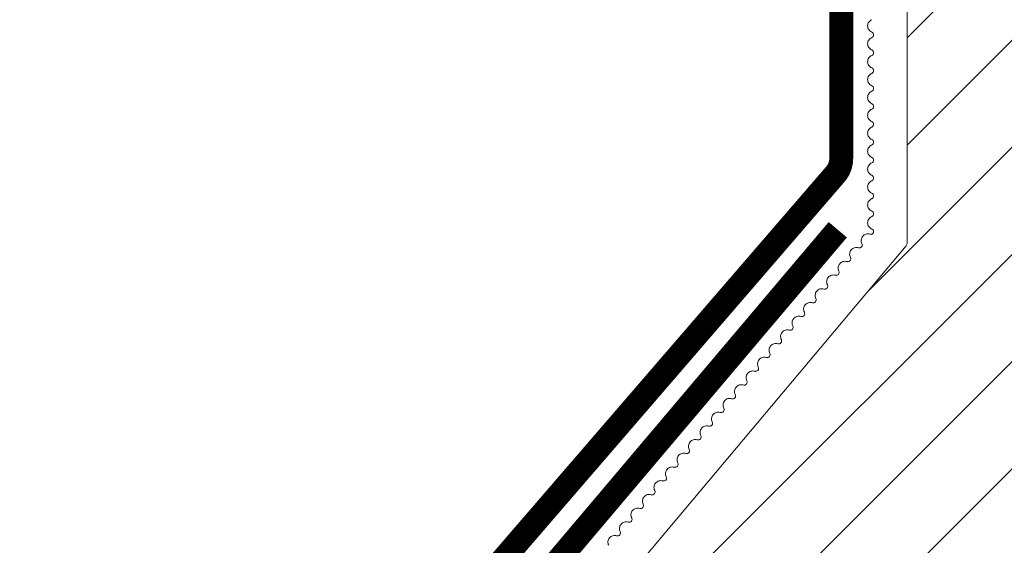
# Model space of a CAD drawing. Units: millimetres. Extents: x 446 to 2607, y 3132 to 6007.
# Drawn here: x 740 to 905, y 4671 to 4759 of the extents above; entities that cross this region are included whole.
import ezdxf
from ezdxf.xclip import XClip

# ---------------------------------------------------------------- set-up
doc = ezdxf.new("R2010")
doc.units = ezdxf.units.MM
doc.header["$LTSCALE"] = 30
doc.header["$XCLIPFRAME"] = 0
doc.linetypes.add('DASHED2', pattern=[0.375, 0.25, -0.125])
for name, color, linetype, lineweight in [('CONSTRUCTION', 40, 'Continuous', 20), ('FAKRO TEXT', 80, 'Continuous', 9), ('FAKRO WINDOW', 7, 'Continuous', 20)]:
    doc.layers.add(name, color=color, linetype=linetype, lineweight=lineweight)

# ---------------------------------------------------------------- blocks, each defined once
blk = doc.blocks.new('A$C618D56B3')
at = {"layer": 'FAKRO WINDOW'}
h = blk.add_hatch(dxfattribs=at)
h.set_pattern_fill('ANSI31', color=256, scale=2)
h.set_pattern_definition([(45, (-2342.7873, -8688.7484), (-4.490128, 4.490128), [])])
h.paths.add_polyline_path([(50.783, 217.893), (50.783, 273.389), (50.88, 273.147), (51.005, 273.561), (51.077, 273.864), (51.1, 273.931), (51.63, 273.931), (51.705, 273.756), (51.819, 273.312), (51.857, 273.117), (51.941, 273.327), (52.032, 273.714), (52.081, 273.849), (52.081, 273.85), (52.105, 273.931), (52.069, 273.931), (52.058, 273.934), (52.036, 273.956), (52.005, 274.031), (51.976, 274.146), (51.946, 274.303), (51.902, 274.575), (51.87, 274.81), (51.755, 275.746), (51.672, 276.244), (51.643, 276.372), (51.557, 276.654), (51.504, 276.839), (51.429, 277.125), (51.385, 277.343), (51.245, 276.879), (51.178, 276.591), (51.149, 276.506), (50.783, 276.506), (50.783, 306.784), (50.783, 308.684, -0.414214), (51.083, 308.984), (83.137, 308.984, -0.405042), (83.436, 308.693), (86.045, 225.671, 0.405042), (86.345, 225.38), (148.375, 225.38, -0.414214), (148.675, 225.08), (148.675, 211.107), (138.665, 164.018, -0.354119), (138.372, 163.78), (134.083, 163.78, -0.414072), (133.783, 164.08), (133.779, 172.521, 0.429347), (130.683, 175.78), (118.142, 175.78, 0.39896), (115.046, 172.842), (114.481, 162.064, -0.39896), (114.181, 161.78), (95.416, 161.78, -0.363402), (95.121, 162.027), (94.906, 163.23, 0.363402), (90.673, 166.775), (88.693, 166.775, 0.363402), (84.46, 163.23), (84.245, 162.027, -0.363402), (83.95, 161.78), (48.483, 161.78), (25.156, 161.78), (25.062, 162.047), (25.822, 162.563), (26.211, 162.879), (25.787, 162.906), (24.872, 162.808), (24.791, 162.802), (24.383, 163.943), (24.556, 164.067), (25.18, 164.467), (25.523, 164.769), (25.069, 164.784), (24.241, 164.689), (24.117, 164.68), (23.709, 165.819), (23.764, 165.862), (24.535, 166.372), (24.743, 166.564), (24.679, 166.661), (24.35, 166.661), (23.557, 166.563), (23.443, 166.557), (23.026, 167.703), (24.112, 168.424), (23.98, 168.545), (23.63, 168.538), (22.886, 168.439), (22.763, 168.433), (22.346, 169.571), (22.835, 169.914), (23.452, 170.318), (23.279, 170.432), (22.906, 170.415), (22.072, 170.331), (21.667, 171.457), (22.787, 172.214), (22.581, 172.313), (22.181, 172.289), (21.399, 172.206), (20.997, 173.338), (22.123, 174.111), (21.875, 174.197), (21.455, 174.165), (20.73, 174.085), (20.423, 174.942), (27.886, 177.659, 0.315299), (28.083, 177.94), (28.083, 190.731, -0.176327), (28.153, 190.924)])
h.paths.add_polyline_path([(56.601, 276.506), (56.563, 276.623), (56.562, 276.629)], flags=0)
h.paths.add_polyline_path([(56.453, 276.995), (56.455, 276.989), (56.458, 276.969)], flags=16)
h.paths.add_polyline_path([(56.651, 273.931), (56.625, 274.002), (56.654, 273.931)], flags=16)
h.paths.add_polyline_path([(61.952, 273.425), (62.055, 273.78), (62.102, 273.931), (62.291, 273.933), (65.623, 275.219), (62.291, 276.506), (61.61, 276.506), (61.53, 276.724), (61.439, 277.113), (61.444, 277.072), (61.418, 277.167), (61.364, 277.3), (61.204, 276.684), (61.13, 276.506), (60.599, 276.506), (60.575, 276.574), (60.529, 276.77), (60.476, 276.913), (60.418, 277.167), (60.364, 277.299), (60.249, 276.853), (60.236, 276.822), (60.151, 276.506), (59.601, 276.506), (59.519, 276.765), (59.48, 276.945), (59.407, 277.199), (59.355, 277.281), (59.301, 277.038), (59.197, 276.667), (59.145, 276.506), (58.599, 276.505), (58.579, 276.56), (58.534, 276.752), (58.466, 276.951), (58.428, 277.128), (58.375, 277.31), (58.319, 277.128), (58.25, 276.852), (58.239, 276.829), (58.15, 276.506), (57.598, 276.506), (57.509, 276.806), (57.479, 276.945), (57.375, 277.319), (57.32, 277.128), (57.28, 276.941), (57.166, 276.591), (57.169, 276.586), (57.145, 276.506), (56.512, 276.506), (56.541, 276.228), (56.595, 275.604), (56.664, 274.704), (56.718, 274.094), (56.786, 273.489), (56.77, 273.53), (56.82, 273.309), (56.874, 273.129), (56.928, 273.309), (56.992, 273.572), (57.019, 273.634), (57.093, 273.928), (57.639, 273.931), (57.724, 273.69), (57.774, 273.475), (57.83, 273.27), (57.883, 273.139), (58.049, 273.772), (58.117, 273.931), (58.65, 273.931), (58.671, 273.868), (58.714, 273.683), (58.772, 273.519), (58.832, 273.253), (58.835, 273.259), (58.875, 273.133), (58.928, 273.309), (58.999, 273.587), (59.009, 273.607), (59.097, 273.931), (59.642, 273.931), (59.72, 273.706), (59.808, 273.329), (59.803, 273.371), (59.814, 273.328), (59.81, 273.355), (59.841, 273.24), (59.893, 273.152), (59.928, 273.309), (60.05, 273.769), (60.121, 273.931), (60.649, 273.931), (60.677, 273.846), (60.709, 273.704), (60.788, 273.46), (60.82, 273.309), (60.878, 273.115), (60.996, 273.571), (61.098, 273.931), (61.646, 273.931), (61.74, 273.624), (61.775, 273.467), (61.871, 273.121), (61.928, 273.309)], flags=16)
h.paths.add_polyline_path([(60.79, 273.469), (60.762, 273.695), (60.707, 274.209), (60.653, 274.833), (60.585, 275.733), (60.529, 276.344), (60.463, 276.949), (60.447, 277.028), (60.476, 276.827), (60.529, 276.344), (60.585, 275.733), (60.653, 274.833), (60.707, 274.209), (60.778, 273.543)], flags=0)
h.paths.add_polyline_path([(62.036, 273.895), (62.003, 274.031), (62.054, 273.911)], flags=0)
h.paths.add_polyline_path([(59.518, 276.453), (59.469, 276.9), (59.457, 276.969), (59.503, 276.609)], flags=0)
h.paths.add_polyline_path([(61.243, 276.407), (61.167, 276.587), (61.142, 276.506), (61.179, 276.506), (61.19, 276.503), (61.212, 276.481), (61.243, 276.407), (61.272, 276.292), (61.317, 276.059), (61.334, 275.937), (61.286, 276.235)], flags=0)
h.paths.add_polyline_path([(61.901, 274.575), (61.868, 274.81), (61.789, 275.465), (61.734, 275.862), (61.663, 276.3), (61.632, 276.407), (61.651, 276.334), (61.68, 276.19), (61.734, 275.862), (61.789, 275.465), (61.884, 274.68)], flags=0)
h.paths.add_polyline_path([(60.946, 274.303), (60.884, 274.68), (60.868, 274.81), (60.922, 274.423)], flags=0)
h.paths.add_polyline_path([(60.083, 273.864), (60.035, 273.956), (60.093, 273.898)], flags=0)
h.paths.add_polyline_path([(60.212, 276.481), (60.163, 276.535), (60.177, 276.565)], flags=0)
h.paths.add_polyline_path([(60.287, 276.232), (60.272, 276.292), (60.303, 276.134), (60.364, 275.75), (60.379, 275.627), (60.346, 275.862)], flags=0)
h.paths.add_polyline_path([(60, 274.023), (59.985, 274.103), (60.012, 273.999)], flags=0)
h.paths.add_polyline_path([(59.615, 274.031), (59.596, 274.103), (59.567, 274.246), (59.513, 274.575), (59.458, 274.974), (59.365, 275.744), (59.284, 276.247), (59.272, 276.292), (59.302, 276.134), (59.346, 275.862), (59.379, 275.627), (59.458, 274.974), (59.513, 274.575), (59.588, 274.124)], flags=0)
h.paths.add_polyline_path([(59.093, 273.931), (59.068, 273.931), (59.055, 273.936), (59.035, 273.956), (59.004, 274.031), (58.975, 274.146), (58.945, 274.303), (58.902, 274.575), (58.869, 274.81), (58.789, 275.465), (58.735, 275.862), (58.654, 276.346), (58.622, 276.437), (58.642, 276.372), (58.671, 276.244), (58.735, 275.862), (58.789, 275.465), (58.884, 274.683), (58.962, 274.198), (59.004, 274.031), (59.069, 273.876)], flags=0)
h.paths.add_polyline_path([(58.302, 276.134), (58.365, 275.746), (58.379, 275.627), (58.325, 276.012)], flags=0)
h.paths.add_polyline_path([(58.08, 273.852), (58.036, 273.956), (58.093, 273.898)], flags=0)
h.paths.add_polyline_path([(57.976, 274.146), (57.945, 274.303), (57.884, 274.684), (57.869, 274.81), (57.902, 274.575), (57.961, 274.205)], flags=0)
h.paths.add_polyline_path([(57.61, 274.053), (57.597, 274.103), (57.567, 274.246), (57.513, 274.575), (57.458, 274.974), (57.364, 275.755), (57.287, 276.23), (57.272, 276.292), (57.302, 276.134), (57.347, 275.862), (57.379, 275.627), (57.458, 274.974), (57.513, 274.575), (57.583, 274.146)], flags=0)
h.paths.add_polyline_path([(55.603, 276.506), (55.609, 276.506), (55.633, 276.407)], flags=16)
h.paths.add_polyline_path([(52.171, 276.583), (52.213, 276.481), (52.156, 276.538)], flags=16)
h.paths.add_polyline_path([(52.817, 273.322), (52.807, 273.363), (52.801, 273.409)], flags=16)
h.paths.add_polyline_path([(53.093, 273.931), (53.085, 273.896), (53.074, 273.866), (53.047, 273.931)], flags=16)
h.paths.add_polyline_path([(52.604, 276.506), (52.607, 276.506), (52.633, 276.407)], flags=16)
h.paths.add_polyline_path([(53.213, 276.481), (53.165, 276.529), (53.175, 276.573)], flags=16)
h.paths.add_polyline_path([(53.286, 276.97), (53.308, 277.071), (53.296, 277)], flags=16)
h.paths.add_polyline_path([(55.075, 273.866), (55.098, 273.931), (55.098, 273.931)], flags=16)
h.paths.add_polyline_path([(54.807, 273.359), (54.8, 273.409), (54.821, 273.308)], flags=16)
h.paths.add_polyline_path([(54.633, 276.407), (54.601, 276.506), (54.607, 276.506)], flags=16)
h.paths.add_polyline_path([(55.213, 276.481), (55.165, 276.528), (55.175, 276.572)], flags=16)
h.paths.add_polyline_path([(55.304, 277.052), (55.3, 277.026), (55.297, 277.017)], flags=16)
h.paths.add_polyline_path([(56.037, 273.735), (56.082, 273.845), (56.08, 273.85), (56.104, 273.931), (56.068, 273.931), (56.054, 273.936), (56.035, 273.956), (56.004, 274.031), (55.976, 274.146), (55.946, 274.303), (55.884, 274.68), (55.869, 274.81), (55.923, 274.423), (55.976, 274.146), (56.004, 274.031), (56.071, 273.871), (55.918, 273.27), (55.896, 273.216), (55.885, 273.204), (55.863, 273.204), (55.852, 273.216), (55.831, 273.27), (55.81, 273.355), (55.791, 273.469), (55.741, 273.881), (55.674, 274.576), (55.585, 275.733), (55.53, 276.344), (55.45, 277.052), (55.377, 277.32), (55.341, 277.199), (55.363, 277.234), (55.374, 277.238), (55.397, 277.221), (55.418, 277.167), (55.439, 277.082), (55.467, 276.9), (55.53, 276.344), (55.585, 275.733), (55.674, 274.576), (55.741, 273.881), (55.807, 273.334), (55.776, 273.465), (55.831, 273.27), (55.884, 273.136)], flags=16)
h.paths.add_polyline_path([(57.093, 273.928), (57.069, 273.931), (57.057, 273.934), (57.035, 273.956), (57.004, 274.031), (56.976, 274.146), (56.946, 274.303), (56.88, 274.713), (56.868, 274.81), (56.902, 274.575), (56.96, 274.211), (57.004, 274.031), (57.071, 273.872)], flags=0)
h.paths.add_polyline_path([(56.171, 276.582), (56.213, 276.481), (56.157, 276.535)], flags=16)
h.paths.add_polyline_path([(56.303, 276.134), (56.361, 275.786), (56.38, 275.627), (56.32, 276.041)], flags=16)
h.paths.add_polyline_path([(55.667, 273.851), (55.61, 274.049), (55.596, 274.103), (55.568, 274.246), (55.513, 274.575), (55.466, 274.919), (55.369, 275.722), (55.288, 276.226), (55.272, 276.292), (55.303, 276.134), (55.346, 275.862), (55.38, 275.627), (55.466, 274.919), (55.513, 274.575), (55.587, 274.132), (55.61, 274.049), (55.651, 273.896)], flags=16)
h.paths.add_polyline_path([(54.447, 277.032), (54.451, 277.018), (54.458, 276.969)], flags=16)
h.paths.add_polyline_path([(54.147, 276.506), (54.17, 276.582), (54.202, 276.506)], flags=16)
h.paths.add_polyline_path([(54.635, 273.931), (54.606, 274.065), (54.648, 273.931)], flags=16)
h.paths.add_polyline_path([(53.967, 273.448), (54.037, 273.735), (54.083, 273.854), (54.104, 273.931), (54.069, 273.931), (54.057, 273.934), (54.036, 273.956), (54.005, 274.031), (53.977, 274.146), (53.946, 274.303), (53.902, 274.575), (53.869, 274.81), (53.79, 275.465), (53.736, 275.862), (53.662, 276.31), (53.636, 276.398), (53.633, 276.407), (53.625, 276.432), (53.505, 276.829), (53.491, 276.896), (53.378, 277.322), (53.342, 277.199), (53.363, 277.234), (53.374, 277.238), (53.397, 277.221), (53.419, 277.167), (53.429, 277.127), (53.448, 277.028), (53.477, 276.827), (53.541, 276.228), (53.596, 275.604), (53.675, 274.576), (53.744, 273.838), (53.803, 273.37), (53.783, 273.443), (53.712, 273.732), (53.674, 273.829), (53.601, 274.081), (53.597, 274.103), (53.616, 274.029), (53.674, 273.829), (53.712, 273.732), (53.806, 273.353), (53.803, 273.37), (53.831, 273.27), (53.884, 273.139), (53.918, 273.27)], flags=16)
h.paths.add_polyline_path([(54.946, 274.303), (54.913, 274.502), (54.869, 274.81), (54.79, 275.465), (54.735, 275.862), (54.66, 276.321), (54.645, 276.37), (54.681, 276.19), (54.735, 275.862), (54.79, 275.465), (54.869, 274.81), (54.929, 274.39)], flags=16)
h.paths.add_polyline_path([(54.288, 276.232), (54.273, 276.292), (54.303, 276.134), (54.364, 275.75), (54.379, 275.627), (54.347, 275.862)], flags=16)
h.paths.add_polyline_path([(52.982, 273.538), (52.967, 273.501), (52.936, 273.343)], flags=16)
h.paths.add_polyline_path([(52.481, 276.79), (52.482, 276.787), (52.487, 276.744)], flags=16)
h.paths.add_polyline_path([(52.651, 273.938), (52.625, 274.002), (52.651, 273.94)], flags=16)
h.paths.add_polyline_path([(52.946, 274.303), (52.885, 274.68), (52.869, 274.81), (52.921, 274.438)], flags=16)
h.paths.add_polyline_path([(53.287, 276.237), (53.273, 276.292), (53.303, 276.134), (53.366, 275.74), (53.38, 275.627), (53.347, 275.862)], flags=16)
h.paths.add_polyline_path([(52.303, 276.134), (52.364, 275.755), (52.38, 275.627), (52.327, 276.002)], flags=16)
h.paths.add_polyline_path([(56.418, 277.167), (56.365, 277.3), (56.33, 277.167), (56.352, 277.221), (56.363, 277.234), (56.385, 277.234), (56.409, 277.206)], flags=16)
h.paths.add_polyline_path([(54.429, 277.128), (54.371, 277.317), (54.331, 277.167), (54.352, 277.221), (54.363, 277.234), (54.386, 277.234), (54.418, 277.181)], flags=16)
h.paths.add_polyline_path([(52.449, 277.033), (52.418, 277.167), (52.366, 277.301), (52.331, 277.167), (52.352, 277.221), (52.363, 277.234), (52.386, 277.234), (52.397, 277.221), (52.418, 277.167), (52.441, 277.067), (52.444, 277.053)], flags=16)
h.paths.add_polyline_path([(12.194, 171.904, -0.131652), (12.321, 171.994), (13.471, 172.412), (17.939, 174.038), (17.337, 173.632), (17.236, 173.478), (17.405, 173.418), (17.833, 173.452), (18.296, 173.507), (18.744, 172.246), (18.33, 171.972), (17.995, 171.731), (17.917, 171.585), (18.111, 171.537), (18.968, 171.618), (19.422, 170.347), (18.967, 170.063), (18.652, 169.833), (18.602, 169.696), (18.82, 169.655), (19.644, 169.736), (20.1, 168.471), (19.603, 168.157), (19.312, 167.933), (19.288, 167.806), (19.531, 167.776), (20.025, 167.834), (20.318, 167.862), (20.781, 166.598), (20.243, 166.25), (19.975, 166.036), (19.978, 165.916), (20.246, 165.896), (20.759, 165.962), (21.002, 165.984), (21.463, 164.723), (20.884, 164.345), (20.642, 164.139), (20.669, 164.031), (20.962, 164.017), (21.686, 164.104), (22.136, 162.832), (21.982, 162.723), (21.528, 162.44), (21.31, 162.244), (21.364, 162.143), (21.681, 162.14), (22.358, 162.219), (22.513, 161.78), (4.342, 161.78, -0.63707), (4.112, 162.273)])
at = {"layer": 'FAKRO WINDOW', "linetype": 'Continuous'}
for p, q in [((50.783, 273.442), (50.783, 218.002)), ((47.824, 218.777), (47.679, 218.777)), ((50.713, 217.809), (28.153, 190.924)), ((46.856, 217.63), (46.706, 217.63)), ((45.891, 216.481), (45.742, 216.481)), ((44.927, 215.332), (44.778, 215.332)), ((43.963, 214.183), (43.814, 214.183)), ((42.999, 213.034), (42.85, 213.034)), ((40.106, 209.587), (39.957, 209.587)), ((39.142, 208.438), (38.993, 208.438)), ((38.178, 207.289), (38.029, 207.289)), ((34.321, 202.692), (34.172, 202.692)), ((33.357, 201.543), (33.208, 201.543)), ((32.393, 200.394), (32.244, 200.394)), ((31.429, 199.245), (31.279, 199.245)), ((30.465, 198.096), (30.315, 198.096)), ((29.5, 196.947), (29.351, 196.947)), ((28.536, 195.798), (28.387, 195.798)), ((27.572, 194.649), (27.423, 194.649)), ((26.608, 193.5), (26.459, 193.5))]:
    blk.add_line(p, q, dxfattribs=at)
for centre, radius, start, end in [((48.045, 236.234), 0.563, 112.61986, 247.38014), ((48.045, 234.734), 0.563, 112.61986, 247.38014), ((47.733, 235.484), 0.25, 292.61986, 67.38014), ((48.045, 233.234), 0.563, 112.61986, 247.38014), ((47.733, 233.984), 0.25, 292.61986, 67.38014), ((47.733, 232.484), 0.25, 292.61986, 67.38014), ((48.045, 231.734), 0.563, 112.61986, 247.38014), ((47.733, 230.984), 0.25, 292.61986, 67.38014), ((48.045, 230.234), 0.563, 112.61986, 247.38014), ((47.733, 229.484), 0.25, 292.61986, 67.38014), ((48.045, 228.734), 0.563, 112.61986, 247.38014), ((48.045, 227.234), 0.563, 112.61986, 247.38014), ((47.733, 227.984), 0.25, 292.61986, 67.38014), ((48.045, 225.734), 0.563, 112.61986, 247.38014), ((47.733, 226.484), 0.25, 292.61986, 67.38014), ((47.733, 224.984), 0.25, 292.61986, 67.38014), ((48.045, 224.234), 0.563, 112.61986, 247.38014), ((47.733, 223.484), 0.25, 292.61986, 67.38014), ((48.045, 222.734), 0.563, 112.61986, 247.38014), ((47.733, 221.984), 0.25, 292.61986, 67.38014), ((48.045, 221.234), 0.563, 112.61986, 247.38014), ((48.045, 219.734), 0.563, 112.61986, 248.26322), ((47.733, 220.484), 0.25, 292.61986, 67.38014), ((47.502, 218.242), 0.563, 71.73678, 207.38014), ((47.751, 218.996), 0.232, 251.73678, 68.26322), ((46.781, 217.869), 0.25, 252.61986, 27.38014), ((50.483, 218.002), 0.3, 320, 0), ((46.538, 217.093), 0.563, 72.61986, 207.38014), ((45.574, 215.944), 0.563, 72.61986, 207.38014), ((45.817, 216.72), 0.25, 252.61986, 27.38014), ((44.61, 214.795), 0.563, 72.61986, 207.38014), ((44.853, 215.571), 0.25, 252.61986, 27.38014), ((43.888, 214.422), 0.25, 252.61986, 27.38014), ((43.646, 213.646), 0.563, 72.61986, 207.38014), ((42.682, 212.497), 0.563, 72.61986, 207.38014), ((42.924, 213.272), 0.25, 252.61986, 27.38014), ((41.96, 212.123), 0.25, 252.61986, 27.38014), ((41.717, 211.348), 0.563, 72.61986, 207.38014), ((40.753, 210.199), 0.563, 72.61986, 207.38014), ((40.996, 210.974), 0.25, 252.61986, 27.38014), ((39.789, 209.05), 0.563, 72.61986, 207.38014), ((40.032, 209.825), 0.25, 252.61986, 27.38014), ((39.068, 208.676), 0.25, 252.61986, 27.38014), ((38.825, 207.901), 0.563, 72.61986, 207.38014), ((37.861, 206.752), 0.563, 72.61986, 207.38014), ((38.103, 207.527), 0.25, 252.61986, 27.38014), ((37.139, 206.378), 0.25, 252.61986, 27.38014), ((36.896, 205.603), 0.563, 72.61986, 207.38014), ((35.932, 204.454), 0.563, 72.61986, 207.38014), ((36.175, 205.229), 0.25, 252.61986, 27.38014), ((34.968, 203.305), 0.563, 72.61986, 207.38014), ((35.211, 204.08), 0.25, 252.61986, 27.38014), ((34.247, 202.931), 0.25, 252.61986, 27.38014), ((34.004, 202.155), 0.563, 72.61986, 207.38014), ((33.04, 201.006), 0.563, 72.61986, 207.38014), ((33.282, 201.782), 0.25, 252.61986, 27.38014), ((32.318, 200.633), 0.25, 252.61986, 27.38014), ((31.354, 199.484), 0.25, 252.61986, 27.38014), ((32.076, 199.857), 0.563, 72.61986, 207.38014), ((31.111, 198.708), 0.563, 72.61986, 207.38014), ((30.147, 197.559), 0.563, 72.61986, 207.38014), ((30.39, 198.335), 0.25, 252.61986, 27.38014), ((29.426, 197.186), 0.25, 252.61986, 27.38014), ((29.183, 196.41), 0.563, 72.61986, 207.38014), ((28.219, 195.261), 0.563, 72.61986, 207.38014), ((28.462, 196.036), 0.25, 252.61986, 27.38014), ((27.255, 194.112), 0.563, 72.61986, 207.38014), ((27.497, 194.887), 0.25, 252.61986, 27.38014), ((26.533, 193.738), 0.25, 252.61986, 27.38014), ((26.29, 192.963), 0.563, 72.61986, 207.38014)]:
    blk.add_arc(centre, radius, start, end, dxfattribs=at)

msp = doc.modelspace()

# ---------------------------------------------------------------- linework, layer by layer
at = {"layer": 'CONSTRUCTION', "linetype": 'DASHED2', "ltscale": 2, "const_width": 4}
msp.add_lwpolyline([(717.04, 4622.09), (778.74, 4622.09, 0.218114), (781.77, 4623.47), (876.76, 4733.59, 0.180026), (877.73, 4736.2), (877.73, 4831.39)], format="xyb", dxfattribs=at)
at = {"layer": 'CONSTRUCTION', "linetype": 'DASHED2', "ltscale": 2.5, "const_width": 4}
msp.add_lwpolyline([(731.19, 4613.37), (781.52, 4613.37, 0.220703), (784.57, 4614.79), (877.15, 4724.27), (877.15, 4724.27)], format="xyb", dxfattribs=at)
at = {"layer": 'FAKRO TEXT'}
msp.add_arc((889.59, 4886.33), 315.59, 92.1186, 85.9301, dxfattribs=at)

# ---------------------------------------------------------------- block references
at = {"color": 3}
ref = msp.add_blockref('A$C618D56B3', (787.19, 4285.97), dxfattribs=dict(at, xscale=2, yscale=2, zscale=2))
XClip(ref).set_block_clipping_path([(45.3692851623, 457.8647714649), (34.1651815415, 457.0501554797), (23.0474279709, 455.4404683392), (12.0723723522, 453.0438683904), (1.295639354, 449.872502276), (-9.2281515102, 445.9424433713), (-19.4456627085, 441.2736103201), (-29.3051090206, 435.8896660813), (-38.7565199998, 429.8178979986), (-47.7519932371, 423.0890795002), (-56.2459371443, 415.7373141306), (-64.1953020249, 407.7998627044), (-71.5597982619, 399.3169544577), (-78.3021005172, 390.3315831551), (-84.388036907, 380.8892891856), (-89.7867621938, 371.0379287503), (-94.4709141197, 360.8274313147), (-98.4167520853, 350.3095465513), (-101.6042774741, 339.537582058), (-104.0173350109, 328.5661331805), (-105.6436946416, 317.4508063073), (-106.4751135181, 306.2479370409), (-106.5073777757, 295.0143046735), (-105.7403238902, 283.8068444133), (-104.1778395062, 272.6823588208), (-101.8278437342, 261.6972299177), (-98.7022470135, 250.9071334266), (-94.8168907475, 240.3667565911), (-90.1914670143, 230.1295210055), (-84.8494187623, 220.2473118587), (-78.8178209944, 210.770214966), (-72.1272435445, 201.7462629197), (-64.8115961406, 193.2211916467), (-56.9079565413, 185.2382086057), (-48.4563826149, 177.8377738), (-39.4997093149, 171.0573947144), (-30.0833315805, 164.9314362171), (-20.2549742624, 159.4909463884), (-10.0644502395, 154.7634991611), (0.4365920463, 150.7730545671), (11.1949303596, 147.5398373019), (22.1560384162, 145.0802342199), (33.2643622376, 143.4067112813), (44.4636017147, 142.527750371), (55.6969959522, 142.4478063101), (66.9076109488, 143.1672842775), (78.0386281548, 144.6825377566), (89.0336324447, 146.9858870166), (99.8368980444, 150.0656580357), (110.3936709656, 153.9062416681), (120.6504465142, 158.488172756), (130.555240467, 163.7882287839), (140.0578525428, 169.7795475773), (149.1101208311, 176.4317634476), (157.6661658902, 183.711161094), (165.6826232776, 191.5808464818), (173.1188633327, 200.0009338323), (179.9371970996, 208.9287477748), (186.1030673451, 218.3190396373), (191.5852237047, 228.1242167798), (196.3558810683, 238.294583807), (200.3908604026, 248.7785944384), (203.6697112976, 259.5231127596), (206.1758156148, 270.4736825301), (207.8964717127, 281.5748031826), (208.8229588222, 292.7702111155), (208.9505812463, 304.0031648528), (208.2786921584, 315.2167326258), (206.8106968816, 326.3540809195), (204.5540356286, 337.3587625204), (201.5201457934, 348.1750026072), (197.7244039829, 358.7479814332), (193.1860480842, 369.0241121683), (187.9280797612, 378.9513124917), (181.9771478761, 388.4792685605), (175.3634134255, 397.5596900135), (168.1203966755, 406.1465547211), (160.284807272, 414.196342038), (151.8963581858, 421.6682533782), (142.997564436, 428.5244189936), (133.633527612, 434.7300899087), (123.8517072859, 440.253814038), (113.7016804743, 445.0675955941), (103.2348903675, 449.1470369783), (92.5043856014, 452.4714624344), (81.5645513921, 455.0240228392), (70.470833896, 456.7917810986), (62.4017312415, 457.5747034427)])

doc.saveas('drawing.dxf')
